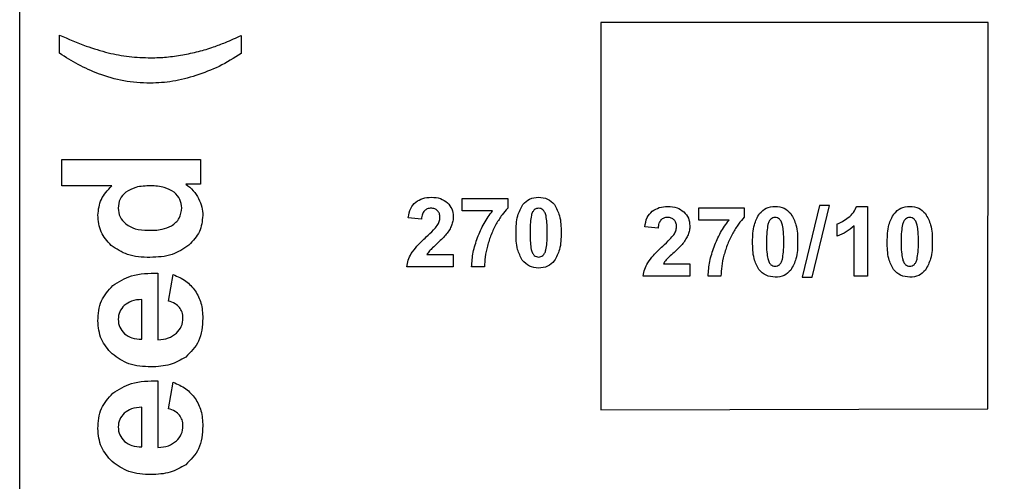
# Model space of a CAD drawing. Units: millimetres. Extents: x -189 to 171, y -210 to 150.
# Drawn here: x -189 to -138, y -128 to -104 of the extents above; entities that cross this region are included whole.
import ezdxf

# ---------------------------------------------------------------- set-up
doc = ezdxf.new("R2010")
doc.units = ezdxf.units.MM
doc.layers.get('0').update_dxf_attribs({"linetype": 'CONTINUOUS'})

msp = doc.modelspace()

# ---------------------------------------------------------------- linework, layer by layer
for p, q in [((-186.865, -105.609), (-186.865, -104.672)), ((-177.48, -104.686), (-177.48, -105.629)), ((-186.743, -112.465), (-186.743, -111.093)), ((-186.743, -111.093), (-179.585, -111.093)), ((-179.585, -111.093), (-179.585, -112.367)), ((-184.165, -112.465), (-186.743, -112.465)), ((-179.585, -112.367), (-180.347, -112.367)), ((-166.072, -113.747), (-166.072, -113.11)), ((-166.072, -113.11), (-163.725, -113.11)), ((-163.725, -113.11), (-163.725, -113.608)), ((-164.512, -113.747), (-166.072, -113.747)), ((-153.861, -114.222), (-153.861, -113.585)), ((-153.861, -113.585), (-151.515, -113.585)), ((-151.515, -113.585), (-151.515, -114.083)), ((-145.711, -113.521), (-145.155, -113.521)), ((-145.155, -113.521), (-145.155, -117.115)), ((-168.176, -114.175), (-168.86, -114.106)), ((-152.301, -114.222), (-153.861, -114.222)), ((-155.965, -114.649), (-156.649, -114.581)), ((-146.727, -115.05), (-146.727, -114.427)), ((-145.841, -117.115), (-145.841, -114.53)), ((-167.898, -116.003), (-166.536, -116.003)), ((-166.536, -116.003), (-166.536, -116.64)), ((-166.536, -116.64), (-168.94, -116.64)), ((-164.929, -116.64), (-165.591, -116.64)), ((-155.687, -116.478), (-154.325, -116.478)), ((-154.325, -116.478), (-154.325, -117.115)), ((-181.782, -116.967), (-181.782, -120.404)), ((-181.235, -118.407), (-181.006, -117.04)), ((-154.325, -117.115), (-156.73, -117.115)), ((-152.718, -117.115), (-153.38, -117.115)), ((-145.155, -117.115), (-145.841, -117.115)), ((-182.622, -120.38), (-182.622, -118.329)), ((-181.782, -122.528), (-181.782, -125.966)), ((-181.235, -123.969), (-181.006, -122.602)), ((-182.622, -125.941), (-182.622, -123.891))]:
    msp.add_line(p, q)
for points in [[(-188.922, 149.98), (171.078, 149.98), (171.078, -210.02), (-188.922, -210.02)], [(-138.922, -104.02), (-158.922, -104.02), (-158.922, -124.02), (-138.945, -123.975)], [(-147.633, -113.475), (-148.519, -117.176), (-148.014, -117.176), (-147.118, -113.475)]]:
    msp.add_lwpolyline(points, close=True)
for points, knots in [([(-186.865, -104.672), (-186.413, -104.872), (-185.593, -105.234), (-184.732, -105.483), (-184.346, -105.595)], [0, 0, 0, 0, 0.1481661, 0.2685903, 0.2685903, 0.2685903, 0.2685903]), ([(-178.911, -105.287), (-178.708, -105.21), (-178.224, -105.028), (-177.753, -104.812), (-177.48, -104.686)], [0, 0, 0, 0, 0.0650828, 0.1552023, 0.1552023, 0.1552023, 0.1552023]), ([(-184.849, -106.674), (-185.204, -106.526), (-185.909, -106.232), (-186.549, -105.816), (-186.865, -105.609)], [0, 0, 0, 0, 0.115382, 0.228454, 0.228454, 0.228454, 0.228454]), ([(-184.346, -105.595), (-183.991, -105.667), (-183.266, -105.816), (-182.526, -105.834), (-182.148, -105.844)], [0, 0, 0, 0, 0.1083119, 0.2215203, 0.2215203, 0.2215203, 0.2215203]), ([(-182.148, -105.844), (-181.878, -105.837), (-181.328, -105.824), (-180.784, -105.74), (-180.508, -105.697)], [0, 0, 0, 0, 0.0811374, 0.1648691, 0.1648691, 0.1648691, 0.1648691]), ([(-180.508, -105.697), (-180.233, -105.643), (-179.693, -105.536), (-179.169, -105.369), (-178.911, -105.287)], [0, 0, 0, 0, 0.0838257, 0.1649698, 0.1649698, 0.1649698, 0.1649698]), ([(-177.48, -105.629), (-177.857, -105.862), (-178.599, -106.322), (-179.42, -106.62), (-179.824, -106.767)], [0, 0, 0, 0, 0.1324834, 0.2611465, 0.2611465, 0.2611465, 0.2611465]), ([(-182.178, -107.157), (-182.639, -107.138), (-183.552, -107.1), (-184.42, -106.815), (-184.849, -106.674)], [0, 0, 0, 0, 0.1378598, 0.2725902, 0.2725902, 0.2725902, 0.2725902]), ([(-179.824, -106.767), (-180.22, -106.88), (-180.99, -107.102), (-181.79, -107.139), (-182.178, -107.157)], [0, 0, 0, 0, 0.123164, 0.239298, 0.239298, 0.239298, 0.239298]), ([(-184.888, -113.969), (-184.854, -113.686), (-184.785, -113.103), (-184.376, -112.682), (-184.165, -112.465)], [0, 0, 0, 0, 0.0830437, 0.1710495, 0.1710495, 0.1710495, 0.1710495]), ([(-183.442, -112.782), (-183.558, -112.897), (-183.787, -113.125), (-183.821, -113.447), (-183.838, -113.607)], [0, 0, 0, 0, 0.04722244, 0.0940545, 0.0940545, 0.0940545, 0.0940545]), ([(-182.158, -112.46), (-182.421, -112.463), (-182.877, -112.469), (-183.274, -112.689), (-183.442, -112.782)], [0, 0, 0, 0, 0.0772038, 0.1342163, 0.1342163, 0.1342163, 0.1342163]), ([(-180.952, -112.792), (-181.116, -112.695), (-181.486, -112.478), (-181.918, -112.466), (-182.158, -112.46)], [0, 0, 0, 0, 0.0562299, 0.1269095, 0.1269095, 0.1269095, 0.1269095]), ([(-180.552, -113.598), (-180.57, -113.444), (-180.608, -113.129), (-180.835, -112.906), (-180.952, -112.792)], [0, 0, 0, 0, 0.04495188, 0.09240522, 0.09240522, 0.09240522, 0.09240522]), ([(-180.347, -112.367), (-180.209, -112.476), (-179.942, -112.686), (-179.767, -112.978), (-179.683, -113.119)], [0, 0, 0, 0, 0.0520455, 0.1010716, 0.1010716, 0.1010716, 0.1010716]), ([(-179.683, -113.119), (-179.62, -113.261), (-179.497, -113.538), (-179.477, -113.841), (-179.468, -113.988)], [0, 0, 0, 0, 0.04611932, 0.09014932, 0.09014932, 0.09014932, 0.09014932]), ([(-168.86, -114.106), (-168.834, -113.936), (-168.788, -113.624), (-168.574, -113.396), (-168.476, -113.293)], [0, 0, 0, 0, 0.05025896, 0.09181068, 0.09181068, 0.09181068, 0.09181068]), ([(-168.476, -113.293), (-168.359, -113.221), (-168.112, -113.07), (-167.822, -113.055), (-167.671, -113.047)], [0, 0, 0, 0, 0.04069928, 0.08543755, 0.08543755, 0.08543755, 0.08543755]), ([(-167.671, -113.047), (-167.508, -113.055), (-167.202, -113.071), (-166.954, -113.249), (-166.838, -113.332)], [0, 0, 0, 0, 0.04783825, 0.08968727, 0.08968727, 0.08968727, 0.08968727]), ([(-166.838, -113.332), (-166.75, -113.434), (-166.572, -113.638), (-166.548, -113.907), (-166.536, -114.043)], [0, 0, 0, 0, 0.03927217, 0.07900119, 0.07900119, 0.07900119, 0.07900119]), ([(-162.942, -113.413), (-162.833, -113.306), (-162.608, -113.086), (-162.293, -113.06), (-162.131, -113.047)], [0, 0, 0, 0, 0.04432514, 0.09148696, 0.09148696, 0.09148696, 0.09148696]), ([(-162.131, -113.047), (-161.969, -113.06), (-161.653, -113.087), (-161.428, -113.31), (-161.318, -113.418)], [0, 0, 0, 0, 0.04724551, 0.09194162, 0.09194162, 0.09194162, 0.09194162]), ([(-183.838, -113.607), (-183.821, -113.764), (-183.786, -114.083), (-183.561, -114.312), (-183.447, -114.428)], [0, 0, 0, 0, 0.0459711, 0.09325125, 0.09325125, 0.09325125, 0.09325125]), ([(-181.089, -114.525), (-180.932, -114.406), (-180.624, -114.17), (-180.576, -113.786), (-180.552, -113.598)], [0, 0, 0, 0, 0.0566248, 0.1112785, 0.1112785, 0.1112785, 0.1112785]), ([(-168.03, -113.745), (-168.068, -113.801), (-168.156, -113.929), (-168.169, -114.086), (-168.176, -114.175)], [0, 0, 0, 0, 0.01991094, 0.04608214, 0.04608214, 0.04608214, 0.04608214]), ([(-167.688, -113.615), (-167.755, -113.62), (-167.882, -113.628), (-167.982, -113.707), (-168.03, -113.745)], [0, 0, 0, 0, 0.01955651, 0.03733199, 0.03733199, 0.03733199, 0.03733199]), ([(-167.349, -113.74), (-167.395, -113.704), (-167.495, -113.626), (-167.621, -113.619), (-167.688, -113.615)], [0, 0, 0, 0, 0.01732044, 0.03691738, 0.03691738, 0.03691738, 0.03691738]), ([(-167.224, -114.092), (-167.227, -114.021), (-167.234, -113.891), (-167.312, -113.788), (-167.349, -113.74)], [0, 0, 0, 0, 0.02050136, 0.03807959, 0.03807959, 0.03807959, 0.03807959]), ([(-165.286, -115.127), (-165.182, -114.878), (-164.978, -114.388), (-164.665, -113.959), (-164.512, -113.747)], [0, 0, 0, 0, 0.0805302, 0.1586537, 0.1586537, 0.1586537, 0.1586537]), ([(-163.725, -113.608), (-163.827, -113.721), (-164.053, -113.974), (-164.223, -114.267), (-164.316, -114.428)], [0, 0, 0, 0, 0.0454825, 0.1013295, 0.1013295, 0.1013295, 0.1013295]), ([(-163.293, -114.868), (-163.29, -114.571), (-163.284, -114.056), (-163.044, -113.604), (-162.942, -113.413)], [0, 0, 0, 0, 0.0873573, 0.1516104, 0.1516104, 0.1516104, 0.1516104]), ([(-162.353, -113.696), (-162.385, -113.731), (-162.458, -113.813), (-162.488, -113.919), (-162.505, -113.979)], [0, 0, 0, 0, 0.01399343, 0.03249544, 0.03249544, 0.03249544, 0.03249544]), ([(-162.131, -113.615), (-162.172, -113.619), (-162.253, -113.626), (-162.32, -113.673), (-162.353, -113.696)], [0, 0, 0, 0, 0.01195074, 0.02401071, 0.02401071, 0.02401071, 0.02401071]), ([(-161.912, -113.696), (-161.944, -113.673), (-162.01, -113.626), (-162.091, -113.619), (-162.131, -113.615)], [0, 0, 0, 0, 0.01190186, 0.02379244, 0.02379244, 0.02379244, 0.02379244]), ([(-161.75, -114.011), (-161.769, -113.942), (-161.801, -113.825), (-161.879, -113.734), (-161.912, -113.696)], [0, 0, 0, 0, 0.02098873, 0.03575936, 0.03575936, 0.03575936, 0.03575936]), ([(-161.318, -113.418), (-161.217, -113.609), (-160.977, -114.062), (-160.972, -114.577), (-160.969, -114.875)], [0, 0, 0, 0, 0.064011, 0.1517873, 0.1517873, 0.1517873, 0.1517873]), ([(-156.649, -114.581), (-156.624, -114.41), (-156.578, -114.099), (-156.363, -113.871), (-156.266, -113.768)], [0, 0, 0, 0, 0.05025896, 0.09181068, 0.09181068, 0.09181068, 0.09181068]), ([(-156.266, -113.768), (-156.148, -113.696), (-155.901, -113.545), (-155.612, -113.53), (-155.46, -113.521)], [0, 0, 0, 0, 0.04069928, 0.08543755, 0.08543755, 0.08543755, 0.08543755]), ([(-155.46, -113.521), (-155.297, -113.53), (-154.991, -113.545), (-154.743, -113.724), (-154.628, -113.807)], [0, 0, 0, 0, 0.04783825, 0.08968727, 0.08968727, 0.08968727, 0.08968727]), ([(-154.628, -113.807), (-154.539, -113.908), (-154.362, -114.112), (-154.337, -114.382), (-154.325, -114.517)], [0, 0, 0, 0, 0.03927217, 0.07900119, 0.07900119, 0.07900119, 0.07900119]), ([(-150.731, -113.888), (-150.622, -113.781), (-150.397, -113.56), (-150.083, -113.535), (-149.92, -113.521)], [0, 0, 0, 0, 0.04432514, 0.09148696, 0.09148696, 0.09148696, 0.09148696]), ([(-149.92, -113.521), (-149.758, -113.535), (-149.442, -113.562), (-149.217, -113.784), (-149.107, -113.892)], [0, 0, 0, 0, 0.04724551, 0.09194162, 0.09194162, 0.09194162, 0.09194162]), ([(-146.144, -114.095), (-146.048, -114.012), (-145.863, -113.851), (-145.761, -113.628), (-145.711, -113.521)], [0, 0, 0, 0, 0.0376342, 0.07256519, 0.07256519, 0.07256519, 0.07256519]), ([(-143.78, -113.888), (-143.671, -113.781), (-143.447, -113.56), (-143.132, -113.535), (-142.97, -113.521)], [0, 0, 0, 0, 0.04432514, 0.09148696, 0.09148696, 0.09148696, 0.09148696]), ([(-142.97, -113.521), (-142.807, -113.535), (-142.491, -113.562), (-142.266, -113.784), (-142.157, -113.892)], [0, 0, 0, 0, 0.04724551, 0.09194162, 0.09194162, 0.09194162, 0.09194162]), ([(-184.199, -115.536), (-184.4, -115.315), (-184.804, -114.869), (-184.86, -114.27), (-184.888, -113.969)], [0, 0, 0, 0, 0.0871375, 0.1753803, 0.1753803, 0.1753803, 0.1753803]), ([(-179.468, -113.988), (-179.5, -114.278), (-179.566, -114.869), (-179.976, -115.301), (-180.185, -115.521)], [0, 0, 0, 0, 0.0849252, 0.1734794, 0.1734794, 0.1734794, 0.1734794]), ([(-167.366, -114.511), (-167.324, -114.443), (-167.246, -114.313), (-167.231, -114.163), (-167.224, -114.092)], [0, 0, 0, 0, 0.02363818, 0.04481026, 0.04481026, 0.04481026, 0.04481026]), ([(-166.536, -114.043), (-166.539, -114.122), (-166.546, -114.28), (-166.598, -114.43), (-166.623, -114.504)], [0, 0, 0, 0, 0.02372258, 0.04718939, 0.04718939, 0.04718939, 0.04718939]), ([(-162.505, -113.979), (-162.525, -114.098), (-162.576, -114.394), (-162.576, -114.695), (-162.576, -114.875)], [0, 0, 0, 0, 0.03609826, 0.09002136, 0.09002136, 0.09002136, 0.09002136]), ([(-161.687, -114.875), (-161.686, -114.698), (-161.685, -114.408), (-161.732, -114.122), (-161.75, -114.011)], [0, 0, 0, 0, 0.05312429, 0.08678782, 0.08678782, 0.08678782, 0.08678782]), ([(-155.819, -114.22), (-155.857, -114.275), (-155.945, -114.404), (-155.958, -114.56), (-155.965, -114.649)], [0, 0, 0, 0, 0.01991094, 0.04608214, 0.04608214, 0.04608214, 0.04608214]), ([(-155.477, -114.09), (-155.544, -114.094), (-155.672, -114.103), (-155.771, -114.182), (-155.819, -114.22)], [0, 0, 0, 0, 0.01955651, 0.03733199, 0.03733199, 0.03733199, 0.03733199]), ([(-155.138, -114.215), (-155.184, -114.178), (-155.284, -114.101), (-155.41, -114.094), (-155.477, -114.09)], [0, 0, 0, 0, 0.01732044, 0.03691738, 0.03691738, 0.03691738, 0.03691738]), ([(-155.013, -114.566), (-155.017, -114.496), (-155.023, -114.366), (-155.101, -114.262), (-155.138, -114.215)], [0, 0, 0, 0, 0.02050136, 0.03807959, 0.03807959, 0.03807959, 0.03807959]), ([(-153.075, -115.601), (-152.971, -115.353), (-152.767, -114.863), (-152.455, -114.433), (-152.301, -114.222)], [0, 0, 0, 0, 0.0805302, 0.1586537, 0.1586537, 0.1586537, 0.1586537]), ([(-151.515, -114.083), (-151.616, -114.196), (-151.842, -114.448), (-152.012, -114.742), (-152.106, -114.903)], [0, 0, 0, 0, 0.0454825, 0.1013295, 0.1013295, 0.1013295, 0.1013295]), ([(-151.083, -115.343), (-151.079, -115.046), (-151.074, -114.531), (-150.833, -114.079), (-150.731, -113.888)], [0, 0, 0, 0, 0.0873573, 0.1516104, 0.1516104, 0.1516104, 0.1516104]), ([(-150.143, -114.171), (-150.174, -114.206), (-150.248, -114.287), (-150.277, -114.394), (-150.294, -114.454)], [0, 0, 0, 0, 0.01399343, 0.03249544, 0.03249544, 0.03249544, 0.03249544]), ([(-149.92, -114.09), (-149.961, -114.094), (-150.042, -114.1), (-150.109, -114.147), (-150.143, -114.171)], [0, 0, 0, 0, 0.01195074, 0.02401071, 0.02401071, 0.02401071, 0.02401071]), ([(-149.701, -114.171), (-149.734, -114.147), (-149.8, -114.1), (-149.88, -114.094), (-149.92, -114.09)], [0, 0, 0, 0, 0.01190186, 0.02379244, 0.02379244, 0.02379244, 0.02379244]), ([(-149.54, -114.486), (-149.558, -114.417), (-149.59, -114.3), (-149.668, -114.209), (-149.701, -114.171)], [0, 0, 0, 0, 0.02098873, 0.03575936, 0.03575936, 0.03575936, 0.03575936]), ([(-149.107, -113.892), (-149.006, -114.083), (-148.766, -114.536), (-148.761, -115.052), (-148.758, -115.35)], [0, 0, 0, 0, 0.064011, 0.1517873, 0.1517873, 0.1517873, 0.1517873]), ([(-146.727, -114.427), (-146.632, -114.388), (-146.423, -114.303), (-146.242, -114.168), (-146.144, -114.095)], [0, 0, 0, 0, 0.03075742, 0.06737368, 0.06737368, 0.06737368, 0.06737368]), ([(-144.132, -115.343), (-144.129, -115.046), (-144.123, -114.531), (-143.882, -114.079), (-143.78, -113.888)], [0, 0, 0, 0, 0.0873573, 0.1516104, 0.1516104, 0.1516104, 0.1516104]), ([(-143.192, -114.171), (-143.224, -114.206), (-143.297, -114.287), (-143.326, -114.394), (-143.343, -114.454)], [0, 0, 0, 0, 0.01399343, 0.03249544, 0.03249544, 0.03249544, 0.03249544]), ([(-142.97, -114.09), (-143.01, -114.094), (-143.092, -114.1), (-143.158, -114.147), (-143.192, -114.171)], [0, 0, 0, 0, 0.01195074, 0.02401071, 0.02401071, 0.02401071, 0.02401071]), ([(-142.75, -114.171), (-142.783, -114.147), (-142.849, -114.1), (-142.929, -114.094), (-142.97, -114.09)], [0, 0, 0, 0, 0.01190186, 0.02379244, 0.02379244, 0.02379244, 0.02379244]), ([(-142.589, -114.486), (-142.608, -114.417), (-142.639, -114.3), (-142.718, -114.209), (-142.75, -114.171)], [0, 0, 0, 0, 0.02098873, 0.03575936, 0.03575936, 0.03575936, 0.03575936]), ([(-142.157, -113.892), (-142.056, -114.083), (-141.816, -114.536), (-141.811, -115.052), (-141.808, -115.35)], [0, 0, 0, 0, 0.064011, 0.1517873, 0.1517873, 0.1517873, 0.1517873]), ([(-183.447, -114.428), (-183.29, -114.523), (-182.937, -114.737), (-182.521, -114.749), (-182.29, -114.755)], [0, 0, 0, 0, 0.0541015, 0.1221001, 0.1221001, 0.1221001, 0.1221001]), ([(-182.29, -114.755), (-182.048, -114.753), (-181.632, -114.751), (-181.249, -114.592), (-181.089, -114.525)], [0, 0, 0, 0, 0.0717629, 0.1233056, 0.1233056, 0.1233056, 0.1233056]), ([(-167.934, -115.097), (-167.806, -114.98), (-167.605, -114.795), (-167.429, -114.587), (-167.366, -114.511)], [0, 0, 0, 0, 0.05209861, 0.0817316, 0.0817316, 0.0817316, 0.0817316]), ([(-166.623, -114.504), (-166.658, -114.58), (-166.732, -114.742), (-166.84, -114.885), (-166.897, -114.961)], [0, 0, 0, 0, 0.02489374, 0.05335504, 0.05335504, 0.05335504, 0.05335504]), ([(-164.316, -114.428), (-164.411, -114.61), (-164.6, -114.974), (-164.717, -115.368), (-164.775, -115.566)], [0, 0, 0, 0, 0.061205, 0.1229297, 0.1229297, 0.1229297, 0.1229297]), ([(-162.974, -116.301), (-163.066, -116.118), (-163.292, -115.67), (-163.293, -115.166), (-163.293, -114.868)], [0, 0, 0, 0, 0.0608927, 0.1485992, 0.1485992, 0.1485992, 0.1485992]), ([(-162.576, -114.875), (-162.576, -115.053), (-162.577, -115.344), (-162.53, -115.63), (-162.512, -115.742)], [0, 0, 0, 0, 0.0531853, 0.08703011, 0.08703011, 0.08703011, 0.08703011]), ([(-161.758, -115.769), (-161.737, -115.651), (-161.686, -115.355), (-161.687, -115.055), (-161.687, -114.875)], [0, 0, 0, 0, 0.03591715, 0.08977925, 0.08977925, 0.08977925, 0.08977925]), ([(-160.969, -114.875), (-160.972, -115.173), (-160.978, -115.69), (-161.219, -116.143), (-161.321, -116.335)], [0, 0, 0, 0, 0.0877217, 0.1520861, 0.1520861, 0.1520861, 0.1520861]), ([(-155.155, -114.986), (-155.114, -114.918), (-155.035, -114.788), (-155.02, -114.637), (-155.013, -114.566)], [0, 0, 0, 0, 0.02363818, 0.04481026, 0.04481026, 0.04481026, 0.04481026]), ([(-154.325, -114.517), (-154.328, -114.597), (-154.335, -114.755), (-154.387, -114.904), (-154.413, -114.979)], [0, 0, 0, 0, 0.02372258, 0.04718939, 0.04718939, 0.04718939, 0.04718939]), ([(-150.294, -114.454), (-150.314, -114.573), (-150.365, -114.869), (-150.365, -115.17), (-150.365, -115.35)], [0, 0, 0, 0, 0.03609826, 0.09002136, 0.09002136, 0.09002136, 0.09002136]), ([(-149.476, -115.35), (-149.475, -115.172), (-149.474, -114.882), (-149.521, -114.597), (-149.54, -114.486)], [0, 0, 0, 0, 0.05312429, 0.08678782, 0.08678782, 0.08678782, 0.08678782]), ([(-145.841, -114.53), (-145.973, -114.64), (-146.239, -114.862), (-146.563, -114.987), (-146.727, -115.05)], [0, 0, 0, 0, 0.051111, 0.1033722, 0.1033722, 0.1033722, 0.1033722]), ([(-143.343, -114.454), (-143.364, -114.573), (-143.415, -114.869), (-143.414, -115.17), (-143.414, -115.35)], [0, 0, 0, 0, 0.03609826, 0.09002136, 0.09002136, 0.09002136, 0.09002136]), ([(-142.525, -115.35), (-142.525, -115.172), (-142.523, -114.882), (-142.571, -114.597), (-142.589, -114.486)], [0, 0, 0, 0, 0.05312429, 0.08678782, 0.08678782, 0.08678782, 0.08678782]), ([(-168.706, -115.957), (-168.612, -115.828), (-168.384, -115.516), (-168.101, -115.253), (-167.934, -115.097)], [0, 0, 0, 0, 0.0476113, 0.1157153, 0.1157153, 0.1157153, 0.1157153]), ([(-166.897, -114.961), (-166.954, -115.026), (-167.095, -115.187), (-167.253, -115.331), (-167.346, -115.417)], [0, 0, 0, 0, 0.02605887, 0.06409023, 0.06409023, 0.06409023, 0.06409023]), ([(-165.591, -116.64), (-165.572, -116.389), (-165.535, -115.871), (-165.37, -115.379), (-165.286, -115.127)], [0, 0, 0, 0, 0.0754298, 0.154959, 0.154959, 0.154959, 0.154959]), ([(-155.724, -115.572), (-155.596, -115.454), (-155.395, -115.27), (-155.219, -115.062), (-155.155, -114.986)], [0, 0, 0, 0, 0.05209861, 0.0817316, 0.0817316, 0.0817316, 0.0817316]), ([(-154.413, -114.979), (-154.447, -115.055), (-154.521, -115.217), (-154.629, -115.359), (-154.686, -115.435)], [0, 0, 0, 0, 0.02489374, 0.05335504, 0.05335504, 0.05335504, 0.05335504]), ([(-152.106, -114.903), (-152.2, -115.085), (-152.389, -115.449), (-152.506, -115.843), (-152.565, -116.041)], [0, 0, 0, 0, 0.061205, 0.1229297, 0.1229297, 0.1229297, 0.1229297]), ([(-150.763, -116.776), (-150.855, -116.592), (-151.081, -116.145), (-151.082, -115.64), (-151.083, -115.343)], [0, 0, 0, 0, 0.0608927, 0.1485992, 0.1485992, 0.1485992, 0.1485992]), ([(-150.365, -115.35), (-150.366, -115.528), (-150.367, -115.818), (-150.32, -116.105), (-150.301, -116.217)], [0, 0, 0, 0, 0.0531853, 0.08703011, 0.08703011, 0.08703011, 0.08703011]), ([(-149.547, -116.244), (-149.526, -116.125), (-149.475, -115.83), (-149.476, -115.53), (-149.476, -115.35)], [0, 0, 0, 0, 0.03591715, 0.08977925, 0.08977925, 0.08977925, 0.08977925]), ([(-148.758, -115.35), (-148.762, -115.648), (-148.767, -116.164), (-149.008, -116.618), (-149.11, -116.81)], [0, 0, 0, 0, 0.0877217, 0.1520861, 0.1520861, 0.1520861, 0.1520861]), ([(-143.812, -116.776), (-143.905, -116.592), (-144.13, -116.145), (-144.131, -115.64), (-144.132, -115.343)], [0, 0, 0, 0, 0.0608927, 0.1485992, 0.1485992, 0.1485992, 0.1485992]), ([(-143.414, -115.35), (-143.415, -115.528), (-143.416, -115.818), (-143.369, -116.105), (-143.351, -116.217)], [0, 0, 0, 0, 0.0531853, 0.08703011, 0.08703011, 0.08703011, 0.08703011]), ([(-142.596, -116.244), (-142.576, -116.125), (-142.525, -115.83), (-142.525, -115.53), (-142.525, -115.35)], [0, 0, 0, 0, 0.03591715, 0.08977925, 0.08977925, 0.08977925, 0.08977925]), ([(-141.808, -115.35), (-141.811, -115.648), (-141.816, -116.164), (-142.057, -116.618), (-142.159, -116.81)], [0, 0, 0, 0, 0.0877217, 0.1520861, 0.1520861, 0.1520861, 0.1520861]), ([(-182.197, -116.156), (-182.596, -116.142), (-183.323, -116.116), (-183.927, -115.717), (-184.199, -115.536)], [0, 0, 0, 0, 0.1169985, 0.2132144, 0.2132144, 0.2132144, 0.2132144]), ([(-180.185, -115.521), (-180.465, -115.706), (-181.072, -116.108), (-181.803, -116.139), (-182.197, -116.156)], [0, 0, 0, 0, 0.0986706, 0.2145088, 0.2145088, 0.2145088, 0.2145088]), ([(-167.759, -115.813), (-167.785, -115.844), (-167.836, -115.904), (-167.878, -115.971), (-167.898, -116.003)], [0, 0, 0, 0, 0.01237269, 0.02361327, 0.02361327, 0.02361327, 0.02361327]), ([(-167.346, -115.417), (-167.436, -115.499), (-167.576, -115.627), (-167.71, -115.763), (-167.759, -115.813)], [0, 0, 0, 0, 0.03631776, 0.0571633, 0.0571633, 0.0571633, 0.0571633]), ([(-164.775, -115.566), (-164.821, -115.755), (-164.906, -116.108), (-164.922, -116.471), (-164.929, -116.64)], [0, 0, 0, 0, 0.058067, 0.1087411, 0.1087411, 0.1087411, 0.1087411]), ([(-162.512, -115.742), (-162.493, -115.81), (-162.462, -115.925), (-162.385, -116.017), (-162.353, -116.054)], [0, 0, 0, 0, 0.0207958, 0.0354077, 0.0354077, 0.0354077, 0.0354077]), ([(-161.909, -116.054), (-161.877, -116.019), (-161.804, -115.936), (-161.775, -115.829), (-161.758, -115.769)], [0, 0, 0, 0, 0.01413764, 0.03269685, 0.03269685, 0.03269685, 0.03269685]), ([(-156.495, -116.432), (-156.401, -116.303), (-156.174, -115.991), (-155.89, -115.727), (-155.724, -115.572)], [0, 0, 0, 0, 0.0476113, 0.1157153, 0.1157153, 0.1157153, 0.1157153]), ([(-155.135, -115.892), (-155.225, -115.974), (-155.366, -116.102), (-155.499, -116.238), (-155.548, -116.287)], [0, 0, 0, 0, 0.03631776, 0.0571633, 0.0571633, 0.0571633, 0.0571633]), ([(-154.686, -115.435), (-154.743, -115.501), (-154.884, -115.662), (-155.042, -115.806), (-155.135, -115.892)], [0, 0, 0, 0, 0.02605887, 0.06409023, 0.06409023, 0.06409023, 0.06409023]), ([(-153.38, -117.115), (-153.362, -116.863), (-153.324, -116.346), (-153.159, -115.854), (-153.075, -115.601)], [0, 0, 0, 0, 0.0754298, 0.154959, 0.154959, 0.154959, 0.154959]), ([(-168.94, -116.64), (-168.92, -116.521), (-168.88, -116.28), (-168.764, -116.065), (-168.706, -115.957)], [0, 0, 0, 0, 0.03601385, 0.07270973, 0.07270973, 0.07270973, 0.07270973]), ([(-162.131, -116.701), (-162.297, -116.685), (-162.626, -116.653), (-162.858, -116.418), (-162.974, -116.301)], [0, 0, 0, 0, 0.04823033, 0.09592035, 0.09592035, 0.09592035, 0.09592035]), ([(-162.353, -116.054), (-162.32, -116.077), (-162.253, -116.123), (-162.172, -116.129), (-162.131, -116.133)], [0, 0, 0, 0, 0.01196927, 0.02390988, 0.02390988, 0.02390988, 0.02390988]), ([(-162.131, -116.133), (-162.091, -116.129), (-162.01, -116.123), (-161.943, -116.077), (-161.909, -116.054)], [0, 0, 0, 0, 0.0119406, 0.02390988, 0.02390988, 0.02390988, 0.02390988]), ([(-161.321, -116.335), (-161.43, -116.442), (-161.655, -116.662), (-161.969, -116.688), (-162.131, -116.701)], [0, 0, 0, 0, 0.04432514, 0.09148696, 0.09148696, 0.09148696, 0.09148696]), ([(-155.548, -116.287), (-155.575, -116.319), (-155.626, -116.379), (-155.667, -116.446), (-155.687, -116.478)], [0, 0, 0, 0, 0.01237269, 0.02361327, 0.02361327, 0.02361327, 0.02361327]), ([(-152.565, -116.041), (-152.61, -116.23), (-152.695, -116.583), (-152.711, -116.946), (-152.718, -117.115)], [0, 0, 0, 0, 0.058067, 0.1087411, 0.1087411, 0.1087411, 0.1087411]), ([(-150.301, -116.217), (-150.283, -116.285), (-150.251, -116.4), (-150.174, -116.491), (-150.143, -116.529)], [0, 0, 0, 0, 0.0207958, 0.0354077, 0.0354077, 0.0354077, 0.0354077]), ([(-149.698, -116.529), (-149.667, -116.493), (-149.594, -116.411), (-149.564, -116.304), (-149.547, -116.244)], [0, 0, 0, 0, 0.01413764, 0.03269685, 0.03269685, 0.03269685, 0.03269685]), ([(-143.351, -116.217), (-143.332, -116.285), (-143.3, -116.4), (-143.224, -116.491), (-143.192, -116.529)], [0, 0, 0, 0, 0.0207958, 0.0354077, 0.0354077, 0.0354077, 0.0354077]), ([(-142.748, -116.529), (-142.716, -116.493), (-142.643, -116.411), (-142.613, -116.304), (-142.596, -116.244)], [0, 0, 0, 0, 0.01413764, 0.03269685, 0.03269685, 0.03269685, 0.03269685]), ([(-156.73, -117.115), (-156.71, -116.996), (-156.67, -116.755), (-156.554, -116.54), (-156.495, -116.432)], [0, 0, 0, 0, 0.03601385, 0.07270973, 0.07270973, 0.07270973, 0.07270973]), ([(-149.92, -117.176), (-150.086, -117.16), (-150.415, -117.127), (-150.647, -116.893), (-150.763, -116.776)], [0, 0, 0, 0, 0.04823033, 0.09592035, 0.09592035, 0.09592035, 0.09592035]), ([(-150.143, -116.529), (-150.109, -116.552), (-150.042, -116.597), (-149.961, -116.604), (-149.92, -116.607)], [0, 0, 0, 0, 0.01196927, 0.02390988, 0.02390988, 0.02390988, 0.02390988]), ([(-149.92, -116.607), (-149.88, -116.604), (-149.799, -116.597), (-149.732, -116.552), (-149.698, -116.529)], [0, 0, 0, 0, 0.0119406, 0.02390988, 0.02390988, 0.02390988, 0.02390988]), ([(-149.11, -116.81), (-149.219, -116.917), (-149.444, -117.137), (-149.758, -117.163), (-149.92, -117.176)], [0, 0, 0, 0, 0.04432514, 0.09148696, 0.09148696, 0.09148696, 0.09148696]), ([(-142.97, -117.176), (-143.135, -117.16), (-143.464, -117.127), (-143.697, -116.893), (-143.812, -116.776)], [0, 0, 0, 0, 0.04823033, 0.09592035, 0.09592035, 0.09592035, 0.09592035]), ([(-143.192, -116.529), (-143.158, -116.552), (-143.091, -116.597), (-143.01, -116.604), (-142.97, -116.607)], [0, 0, 0, 0, 0.01196927, 0.02390988, 0.02390988, 0.02390988, 0.02390988]), ([(-142.97, -116.607), (-142.929, -116.604), (-142.848, -116.597), (-142.781, -116.552), (-142.748, -116.529)], [0, 0, 0, 0, 0.0119406, 0.02390988, 0.02390988, 0.02390988, 0.02390988]), ([(-142.159, -116.81), (-142.268, -116.917), (-142.493, -117.137), (-142.808, -117.163), (-142.97, -117.176)], [0, 0, 0, 0, 0.04432514, 0.09148696, 0.09148696, 0.09148696, 0.09148696]), ([(-184.121, -117.606), (-183.807, -117.414), (-183.095, -116.976), (-182.253, -116.97), (-181.782, -116.967)], [0, 0, 0, 0, 0.1084783, 0.2465735, 0.2465735, 0.2465735, 0.2465735]), ([(-181.006, -117.04), (-180.773, -117.137), (-180.323, -117.324), (-180.009, -117.696), (-179.858, -117.875)], [0, 0, 0, 0, 0.0745219, 0.1437514, 0.1437514, 0.1437514, 0.1437514]), ([(-184.888, -119.433), (-184.861, -119.072), (-184.809, -118.375), (-184.345, -117.856), (-184.121, -117.606)], [0, 0, 0, 0, 0.1052748, 0.2030641, 0.2030641, 0.2030641, 0.2030641]), ([(-179.858, -117.875), (-179.744, -118.083), (-179.503, -118.525), (-179.48, -119.029), (-179.468, -119.296)], [0, 0, 0, 0, 0.0702439, 0.149098, 0.149098, 0.149098, 0.149098]), ([(-182.622, -118.329), (-182.803, -118.34), (-183.133, -118.361), (-183.403, -118.551), (-183.525, -118.637)], [0, 0, 0, 0, 0.0530412, 0.09708981, 0.09708981, 0.09708981, 0.09708981]), ([(-180.669, -118.739), (-180.742, -118.669), (-180.903, -118.513), (-181.118, -118.445), (-181.235, -118.407)], [0, 0, 0, 0, 0.02997765, 0.06642989, 0.06642989, 0.06642989, 0.06642989]), ([(-183.525, -118.637), (-183.616, -118.739), (-183.798, -118.943), (-183.824, -119.215), (-183.838, -119.35)], [0, 0, 0, 0, 0.04004576, 0.07964248, 0.07964248, 0.07964248, 0.07964248]), ([(-180.493, -119.281), (-180.499, -119.18), (-180.511, -118.983), (-180.618, -118.819), (-180.669, -118.739)], [0, 0, 0, 0, 0.02998684, 0.05784055, 0.05784055, 0.05784055, 0.05784055]), ([(-184.155, -121.137), (-184.369, -120.896), (-184.8, -120.409), (-184.858, -119.76), (-184.888, -119.433)], [0, 0, 0, 0, 0.094012, 0.1898928, 0.1898928, 0.1898928, 0.1898928]), ([(-183.838, -119.35), (-183.825, -119.492), (-183.798, -119.776), (-183.606, -119.987), (-183.511, -120.092)], [0, 0, 0, 0, 0.04182311, 0.08310833, 0.08310833, 0.08310833, 0.08310833]), ([(-180.83, -120.072), (-180.732, -119.959), (-180.534, -119.732), (-180.507, -119.432), (-180.493, -119.281)], [0, 0, 0, 0, 0.04369248, 0.08795824, 0.08795824, 0.08795824, 0.08795824]), ([(-179.468, -119.296), (-179.495, -119.71), (-179.545, -120.489), (-180.094, -121.04), (-180.351, -121.298)], [0, 0, 0, 0, 0.1197321, 0.2255766, 0.2255766, 0.2255766, 0.2255766]), ([(-183.511, -120.092), (-183.386, -120.177), (-183.119, -120.359), (-182.795, -120.373), (-182.622, -120.38)], [0, 0, 0, 0, 0.04433304, 0.09510505, 0.09510505, 0.09510505, 0.09510505]), ([(-181.782, -120.404), (-181.595, -120.391), (-181.246, -120.367), (-180.962, -120.165), (-180.83, -120.072)], [0, 0, 0, 0, 0.0550672, 0.1025695, 0.1025695, 0.1025695, 0.1025695]), ([(-182.139, -121.811), (-182.534, -121.792), (-183.273, -121.756), (-183.876, -121.333), (-184.155, -121.137)], [0, 0, 0, 0, 0.1160968, 0.2165301, 0.2165301, 0.2165301, 0.2165301]), ([(-180.351, -121.298), (-180.612, -121.447), (-181.165, -121.764), (-181.802, -121.794), (-182.139, -121.811)], [0, 0, 0, 0, 0.0888317, 0.1882939, 0.1882939, 0.1882939, 0.1882939]), ([(-184.121, -123.168), (-183.807, -122.975), (-183.095, -122.537), (-182.253, -122.532), (-181.782, -122.528)], [0, 0, 0, 0, 0.1084783, 0.2465735, 0.2465735, 0.2465735, 0.2465735]), ([(-181.006, -122.602), (-180.773, -122.698), (-180.323, -122.886), (-180.009, -123.257), (-179.858, -123.436)], [0, 0, 0, 0, 0.0745219, 0.1437514, 0.1437514, 0.1437514, 0.1437514]), ([(-184.888, -124.994), (-184.861, -124.633), (-184.809, -123.937), (-184.345, -123.418), (-184.121, -123.168)], [0, 0, 0, 0, 0.1052748, 0.2030641, 0.2030641, 0.2030641, 0.2030641]), ([(-179.858, -123.436), (-179.744, -123.645), (-179.503, -124.087), (-179.48, -124.591), (-179.468, -124.857)], [0, 0, 0, 0, 0.0702439, 0.149098, 0.149098, 0.149098, 0.149098]), ([(-182.622, -123.891), (-182.803, -123.902), (-183.133, -123.922), (-183.403, -124.112), (-183.525, -124.198)], [0, 0, 0, 0, 0.0530412, 0.09708981, 0.09708981, 0.09708981, 0.09708981]), ([(-180.669, -124.301), (-180.742, -124.231), (-180.903, -124.075), (-181.118, -124.006), (-181.235, -123.969)], [0, 0, 0, 0, 0.02997765, 0.06642989, 0.06642989, 0.06642989, 0.06642989]), ([(-183.525, -124.198), (-183.616, -124.301), (-183.798, -124.505), (-183.824, -124.776), (-183.838, -124.911)], [0, 0, 0, 0, 0.04004576, 0.07964248, 0.07964248, 0.07964248, 0.07964248]), ([(-180.493, -124.843), (-180.499, -124.741), (-180.511, -124.545), (-180.618, -124.38), (-180.669, -124.301)], [0, 0, 0, 0, 0.02998684, 0.05784055, 0.05784055, 0.05784055, 0.05784055]), ([(-184.155, -126.698), (-184.369, -126.457), (-184.8, -125.97), (-184.858, -125.322), (-184.888, -124.994)], [0, 0, 0, 0, 0.094012, 0.1898928, 0.1898928, 0.1898928, 0.1898928]), ([(-183.838, -124.911), (-183.825, -125.054), (-183.798, -125.338), (-183.606, -125.549), (-183.511, -125.653)], [0, 0, 0, 0, 0.04182311, 0.08310833, 0.08310833, 0.08310833, 0.08310833]), ([(-180.83, -125.634), (-180.732, -125.521), (-180.534, -125.294), (-180.507, -124.994), (-180.493, -124.843)], [0, 0, 0, 0, 0.04369248, 0.08795824, 0.08795824, 0.08795824, 0.08795824]), ([(-179.468, -124.857), (-179.495, -125.271), (-179.545, -126.051), (-180.094, -126.601), (-180.351, -126.859)], [0, 0, 0, 0, 0.1197321, 0.2255766, 0.2255766, 0.2255766, 0.2255766]), ([(-183.511, -125.653), (-183.386, -125.738), (-183.119, -125.921), (-182.795, -125.934), (-182.622, -125.941)], [0, 0, 0, 0, 0.04433304, 0.09510505, 0.09510505, 0.09510505, 0.09510505]), ([(-181.782, -125.966), (-181.595, -125.953), (-181.246, -125.928), (-180.962, -125.727), (-180.83, -125.634)], [0, 0, 0, 0, 0.0550672, 0.1025695, 0.1025695, 0.1025695, 0.1025695]), ([(-182.139, -127.372), (-182.534, -127.353), (-183.273, -127.318), (-183.876, -126.894), (-184.155, -126.698)], [0, 0, 0, 0, 0.1160968, 0.2165301, 0.2165301, 0.2165301, 0.2165301]), ([(-180.351, -126.859), (-180.612, -127.009), (-181.165, -127.325), (-181.802, -127.356), (-182.139, -127.372)], [0, 0, 0, 0, 0.0888317, 0.1882939, 0.1882939, 0.1882939, 0.1882939])]:
    msp.add_open_spline(points, degree=3, knots=knots)

doc.saveas('drawing.dxf')
